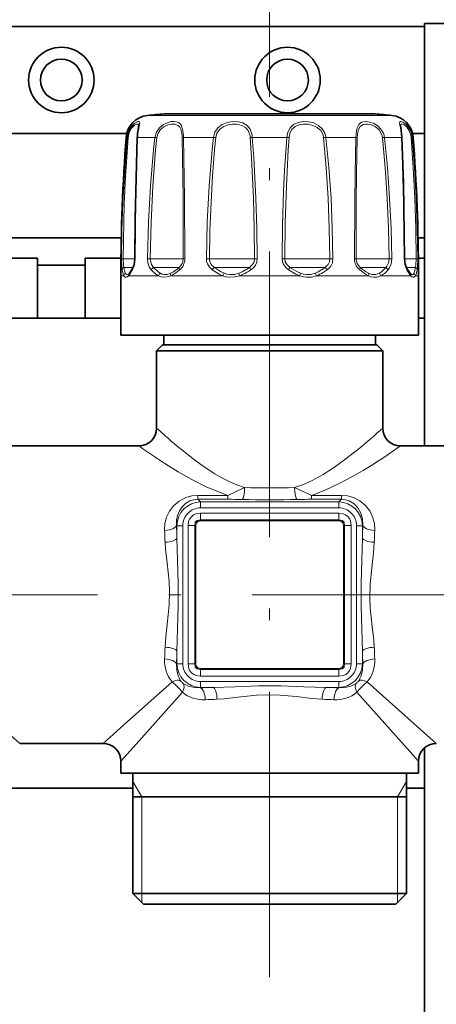
# Model space of a CAD drawing. Extents: x 0 to 420, y 0 to 297.
# Drawn here: x 168 to 185, y 201 to 242 of the extents above; entities that cross this region are included whole.
import ezdxf

# ---------------------------------------------------------------- set-up
doc = ezdxf.new("R2010")
doc.units = 0
doc.linetypes.add('DASHDOT', pattern=[18.5, 12, -3, 0.5, -3])

msp = doc.modelspace()

# ---------------------------------------------------------------- linework, layer by layer
at = {"color": 7, "linetype": 'DASHDOT', "lineweight": 13}
for p, q in [((178.346634, 201.962326), (178.346634, 243.259811)), ((122.108856, 218.039276), (217.084412, 218.039276))]:
    msp.add_line(p, q, dxfattribs=at)
at = {"color": 7, "lineweight": 35}
for p, q in [((184.846634, 242.039276), (184.846634, 224.289276)), ((184.846634, 242.039276), (192.346634, 242.039276)), ((155.846634, 241.914276), (184.846634, 241.914276)), ((173.919083, 238.242859), (182.595093, 238.242859)), ((174.098175, 238.242859), (182.774185, 238.242859)), ((172.342987, 237.414276), (166.79631, 237.414276)), ((184.846634, 237.414276), (184.350266, 237.414276)), ((166.985992, 233.039276), (172.113358, 233.039276)), ((184.579895, 233.039276), (184.846634, 233.039276)), ((168.596634, 232.173248), (166.997101, 232.173248)), ((168.596634, 231.884583), (168.596634, 232.173248)), ((172.100143, 232.173248), (170.596634, 232.173248)), ((170.596634, 231.884583), (170.596634, 232.173248)), ((184.846634, 232.173248), (184.593109, 232.173248)), ((168.596634, 231.884583), (170.596634, 231.884583)), ((168.596634, 229.664276), (168.596634, 231.884583)), ((170.596634, 231.884583), (170.596634, 229.664276)), ((172.096634, 231.43927), (172.096634, 228.93927)), ((172.436356, 231.531952), (172.444321, 231.540314)), ((184.256882, 231.531982), (184.248947, 231.540314)), ((184.596634, 231.43927), (184.596634, 228.93927)), ((168.596634, 229.664276), (167.096619, 229.664276)), ((168.596634, 229.664276), (170.596634, 229.664276)), ((170.596634, 229.664276), (172.096619, 229.664276)), ((184.846634, 229.664276), (184.596619, 229.664276)), ((172.096634, 228.93927), (172.349442, 228.93927)), ((172.349442, 228.93927), (184.596634, 228.93927)), ((173.896637, 228.539276), (173.896637, 228.93927)), ((182.796631, 228.539276), (182.796631, 228.93927)), ((173.846634, 228.539276), (173.596634, 228.289276)), ((174.397507, 228.539276), (173.846634, 228.539276)), ((182.846634, 228.539276), (174.397507, 228.539276)), ((182.846634, 228.539276), (183.096634, 228.289276)), ((173.596634, 228.289276), (174.178116, 228.289276)), ((173.596634, 225.039276), (173.596634, 228.289276)), ((174.178116, 228.289276), (183.096634, 228.289276)), ((183.096634, 225.039276), (183.096634, 228.289276)), ((166.346634, 224.289276), (172.846634, 224.289276)), ((183.846634, 224.289276), (187.096634, 224.289276)), ((167.846634, 211.789276), (171.346634, 211.789276)), ((184.846634, 211.598297), (184.846634, 179.789276)), ((172.096634, 210.539276), (172.096634, 211.039276)), ((184.596634, 210.539276), (184.596634, 211.039276)), ((172.86174, 210.539276), (172.096634, 210.539276)), ((172.596634, 205.489273), (172.596634, 210.539276)), ((184.596634, 210.539276), (172.86174, 210.539276)), ((184.096634, 205.489273), (184.096634, 210.539276)), ((172.596619, 209.914276), (166.596619, 209.914276)), ((184.846634, 209.914276), (184.096619, 209.914276)), ((184.096634, 209.539276), (172.596634, 209.539276)), ((173.300537, 205.489273), (172.596634, 205.489273)), ((173.046631, 205.039276), (172.596634, 205.489273)), ((184.096634, 205.489273), (173.300537, 205.489273)), ((183.646637, 205.039276), (184.096634, 205.489273)), ((173.69545, 205.039276), (173.046631, 205.039276)), ((183.646637, 205.039276), (173.69545, 205.039276))]:
    msp.add_line(p, q, dxfattribs=at)
at = {"color": 7, "lineweight": 13}
for p, q in [((173.21254, 238.174988), (173.420212, 238.174988)), ((173.420212, 238.174988), (183.480728, 238.174988)), ((172.318115, 237.256317), (172.362244, 237.256317)), ((172.799957, 237.256317), (173.528046, 237.256317)), ((173.608734, 237.244904), (173.528046, 237.256317)), ((174.723892, 237.256317), (175.984985, 237.256317)), ((176.082367, 237.244904), (175.984985, 237.256317)), ((177.618546, 237.256317), (179.074738, 237.256317)), ((180.610901, 237.244904), (180.708282, 237.256317)), ((180.708282, 237.256317), (181.969376, 237.256317)), ((183.084534, 237.244904), (183.165222, 237.256317)), ((183.165222, 237.256317), (183.893311, 237.256317)), ((184.331024, 237.256317), (184.375153, 237.256317)), ((172.187103, 232.146378), (172.121979, 232.147766)), ((172.187103, 232.146378), (172.679321, 232.146378)), ((172.679367, 232.147156), (172.693634, 232.147766)), ((173.330338, 232.146378), (173.218216, 232.147766)), ((173.330338, 232.146378), (174.659439, 232.146378)), ((174.659439, 232.146378), (174.716049, 232.146378)), ((174.716049, 232.146378), (174.779999, 232.147766)), ((175.817673, 232.146378), (175.688599, 232.147766)), ((175.817673, 232.146378), (177.505539, 232.146378)), ((177.505539, 232.146378), (177.710602, 232.146378)), ((177.710602, 232.146378), (177.822052, 232.147766)), ((178.982651, 232.146378), (178.871216, 232.147766)), ((178.982651, 232.146378), (180.576996, 232.146378)), ((180.576996, 232.146378), (180.87558, 232.146378)), ((180.87558, 232.146378), (181.004654, 232.147766)), ((181.977219, 232.146378), (181.913254, 232.147766)), ((181.977219, 232.146378), (183.050842, 232.146378)), ((183.050842, 232.146378), (183.36293, 232.146378)), ((183.36293, 232.146378), (183.475052, 232.147766)), ((184.013885, 232.147156), (183.999634, 232.147766)), ((184.013901, 232.146378), (184.264206, 232.146378)), ((184.264206, 232.146378), (184.506165, 232.146378)), ((184.506165, 232.146378), (184.571289, 232.147766)), ((172.226654, 231.792831), (172.607864, 231.792831)), ((173.471863, 231.792831), (174.518906, 231.792831)), ((174.518906, 231.792831), (174.550049, 231.792831)), ((176.023254, 231.792831), (177.404449, 231.792831)), ((177.404449, 231.792831), (177.496078, 231.792831)), ((179.197189, 231.792831), (180.54245, 231.792831)), ((180.54245, 231.792831), (180.670013, 231.792831)), ((182.143219, 231.792831), (183.092072, 231.792831)), ((183.092072, 231.792831), (183.221405, 231.792831)), ((184.085464, 231.792831), (184.370178, 231.792831)), ((184.370178, 231.792831), (184.466614, 231.792831)), ((172.096634, 231.43927), (172.226471, 231.43927)), ((172.412766, 231.43927), (173.680069, 231.43927)), ((174.189041, 231.43927), (176.384064, 231.43927)), ((177.07933, 231.43927), (179.613937, 231.43927)), ((180.309204, 231.43927), (182.504242, 231.43927)), ((183.013199, 231.43927), (184.280502, 231.43927)), ((184.466797, 231.43927), (184.596634, 231.43927)), ((175.335052, 222.21138), (175.335052, 222.047058)), ((175.335052, 222.21138), (176.590302, 222.21138)), ((176.590302, 222.21138), (176.590302, 222.047058)), ((180.102966, 222.21138), (181.358215, 222.21138)), ((180.102966, 222.21138), (180.102966, 222.047058)), ((181.358215, 222.21138), (181.358215, 222.047058)), ((175.447861, 221.934235), (175.335052, 222.047058)), ((175.335052, 222.047058), (176.590302, 222.047058)), ((181.245407, 221.934235), (175.447861, 221.934235)), ((175.447861, 221.685196), (175.447861, 221.934235)), ((180.102966, 222.047058), (181.358215, 222.047058)), ((181.245407, 221.934235), (181.358215, 222.047058)), ((181.245407, 221.685196), (181.245407, 221.934235)), ((181.255127, 221.467377), (175.438141, 221.467377)), ((175.438141, 221.467377), (175.438141, 221.178009)), ((181.245407, 221.685196), (175.447861, 221.685196)), ((181.255127, 221.467377), (181.255127, 221.178009)), ((174.451675, 220.938049), (174.431625, 220.958084)), ((174.700714, 220.938049), (174.451675, 220.938049)), ((174.451675, 220.422272), (174.451675, 220.938049)), ((174.700714, 215.140503), (174.700714, 220.938049)), ((174.918518, 215.130783), (174.918518, 220.947769)), ((174.918518, 220.947769), (175.207901, 220.947769)), ((175.207901, 220.947769), (175.207901, 215.130783)), ((175.249237, 220.947769), (175.207901, 220.947769)), ((175.25441, 221.002197), (175.213898, 221.010391)), ((175.249237, 220.947769), (175.249237, 215.130783)), ((175.383713, 221.1315), (175.375519, 221.172012)), ((181.255127, 221.178009), (175.438141, 221.178009)), ((175.438141, 221.136658), (175.438141, 221.178009)), ((181.255127, 221.136658), (175.438141, 221.136658)), ((181.255127, 221.136658), (181.255127, 221.178009)), ((181.309555, 221.1315), (181.317749, 221.172012)), ((181.438858, 221.002197), (181.47937, 221.010391)), ((181.444031, 220.947769), (181.485367, 220.947769)), ((181.444031, 215.130783), (181.444031, 220.947769)), ((181.77475, 220.947769), (181.485367, 220.947769)), ((181.485367, 215.130783), (181.485367, 220.947769)), ((181.77475, 220.947769), (181.77475, 215.130783)), ((181.992554, 220.938049), (182.241592, 220.938049)), ((181.992554, 220.938049), (181.992554, 215.140503)), ((182.241592, 220.938049), (182.261642, 220.958084)), ((182.241592, 220.938049), (182.241592, 220.422272)), ((174.451675, 215.140503), (174.451675, 215.656281)), ((182.241592, 215.656281), (182.241592, 215.140503)), ((174.451675, 215.140503), (174.431625, 215.120468)), ((174.700714, 215.140503), (174.451675, 215.140503)), ((181.992554, 215.140503), (182.241592, 215.140503)), ((182.241592, 215.140503), (182.261642, 215.120468)), ((174.918518, 215.130783), (175.207901, 215.130783)), ((175.249237, 215.130783), (175.207901, 215.130783)), ((175.25441, 215.076355), (175.213898, 215.068161)), ((175.383713, 214.947052), (175.375519, 214.90654)), ((175.438141, 214.941895), (175.438141, 214.900543)), ((175.438141, 214.941895), (181.255127, 214.941895)), ((175.438141, 214.900543), (181.255127, 214.900543)), ((175.438141, 214.611176), (175.438141, 214.900543)), ((181.255127, 214.941895), (181.255127, 214.900543)), ((181.255127, 214.611176), (181.255127, 214.900543)), ((181.309555, 214.947052), (181.317749, 214.90654)), ((181.438858, 215.076355), (181.47937, 215.068161)), ((181.444031, 215.130783), (181.485367, 215.130783)), ((181.77475, 215.130783), (181.485367, 215.130783)), ((167.846634, 211.789276), (164.947311, 214.37796)), ((174.245956, 214.37796), (172.203552, 212.554382)), ((175.438141, 214.611176), (181.255127, 214.611176)), ((175.447861, 214.393356), (181.245407, 214.393356)), ((175.447861, 214.393356), (175.447861, 214.144318)), ((181.245407, 214.393356), (181.245407, 214.144318)), ((185.346634, 211.789276), (182.447311, 214.37796)), ((174.685318, 213.938599), (172.86174, 211.896194)), ((175.447861, 214.144318), (175.427826, 214.124268)), ((175.447861, 214.144318), (175.963638, 214.144318)), ((180.72963, 214.144318), (181.245407, 214.144318)), ((181.245407, 214.144318), (181.265442, 214.124268)), ((184.596634, 211.039276), (182.00795, 213.938599)), ((172.203552, 212.554382), (171.346634, 211.789276)), ((172.86174, 211.896194), (172.096634, 211.039276)), ((172.971634, 209.539276), (172.596634, 210.188797)), ((183.721634, 209.539276), (184.096634, 210.188797)), ((172.971634, 209.539276), (172.971634, 205.489273)), ((183.721634, 209.539276), (183.721634, 205.489273)), ((172.971634, 205.489273), (172.971634, 205.114273)), ((183.721634, 205.489273), (183.721634, 205.114273))]:
    msp.add_line(p, q, dxfattribs=at)
for points in [[(172.362244, 237.256317), (172.421494, 237.506897), (172.542999, 237.717529), (172.679932, 237.851288), (172.802917, 237.917328), (172.852097, 237.922684), (172.86911, 237.916245)], [(172.86911, 237.916245), (172.884933, 237.893524), (172.888504, 237.869629), (172.881622, 237.801071), (172.847153, 237.634506), (172.812958, 237.42453)], [(173.528046, 237.256317), (173.588699, 237.471466), (173.714005, 237.657227), (173.885422, 237.796829), (174.079453, 237.884888), (174.205917, 237.914734), (174.326981, 237.923508), (174.427841, 237.912018), (174.515457, 237.880051), (174.579056, 237.833572), (174.629013, 237.769653), (174.691605, 237.596039), (174.715347, 237.42453)], [(175.984985, 237.256317), (176.044067, 237.471527), (176.169662, 237.657074), (176.351471, 237.797119), (176.566864, 237.883667), (176.792374, 237.920959), (177.017105, 237.914047), (177.225449, 237.859619), (177.396942, 237.75412), (177.522781, 237.596466), (177.590744, 237.42453)], [(179.074738, 237.256317), (179.116013, 237.470383), (179.209885, 237.65863), (179.353561, 237.798447), (179.537842, 237.884521), (179.751251, 237.921417), (179.975937, 237.913559), (180.19722, 237.861755), (180.40448, 237.758331), (180.570908, 237.601593), (180.668686, 237.42453)], [(181.969376, 237.256317), (181.990067, 237.530975), (182.016113, 237.654404), (182.085922, 237.801666), (182.142059, 237.85733), (182.211166, 237.895477), (182.380859, 237.923584), (182.558121, 237.900528), (182.741241, 237.833557), (182.922165, 237.71286), (183.065277, 237.544235), (183.12442, 237.42453)], [(183.893311, 237.256317), (183.883087, 237.399506), (183.84079, 237.660614), (183.805984, 237.84024), (183.80835, 237.893585), (183.817459, 237.910431), (183.832382, 237.920395), (183.86113, 237.923233), (183.94455, 237.894745), (184.054642, 237.8181), (184.16597, 237.697067), (184.243637, 237.569946), (184.299957, 237.42453)], [(172.404617, 237.244904), (172.451294, 237.457901), (172.547241, 237.63649), (172.657852, 237.750763), (172.758652, 237.806427), (172.802795, 237.811356), (172.819031, 237.805847)], [(172.819031, 237.805847), (172.833099, 237.791809), (172.839127, 237.777832), (172.843674, 237.738586)], [(173.608734, 237.244904), (173.658646, 237.427338), (173.762589, 237.585175), (173.906433, 237.703842), (174.070892, 237.778458), (174.228302, 237.80986), (174.374176, 237.803787), (174.495239, 237.756439), (174.573502, 237.677643), (174.61058, 237.606415), (174.654282, 237.429413), (174.659439, 237.387878)], [(176.082367, 237.244904), (176.132812, 237.42749), (176.240524, 237.58493), (176.397873, 237.703949), (176.585663, 237.777512), (176.785721, 237.809692), (176.985962, 237.804352), (177.172272, 237.759262), (177.327225, 237.67099), (177.442108, 237.537704), (177.505539, 237.387878)], [(179.162704, 237.244904), (179.19986, 237.426788), (179.283722, 237.585861), (179.412537, 237.704742), (179.577057, 237.778015), (179.767532, 237.809998), (179.967789, 237.804077), (180.164459, 237.760559), (180.345932, 237.673538), (180.491013, 237.540894), (180.576996, 237.387878)], [(182.024384, 237.244904), (182.047134, 237.479462), (182.074066, 237.583344), (182.1418, 237.706696), (182.203735, 237.760132), (182.279739, 237.794189), (182.367157, 237.810272), (182.462723, 237.810028), (182.62236, 237.778473), (182.780807, 237.707504), (182.942596, 237.57164), (183.050842, 237.387878)], [(183.849594, 237.738571), (183.853745, 237.776428), (183.859222, 237.790192), (183.872055, 237.804474), (183.901672, 237.812103), (183.928741, 237.808075), (183.996078, 237.777893), (184.113113, 237.677277), (184.201721, 237.547943), (184.264206, 237.387878)], [(172.121979, 232.147766), (172.143814, 233.343994), (172.185837, 234.537598), (172.243393, 235.642761), (172.362244, 237.256317)], [(172.187103, 232.146378), (172.241531, 234.444214), (172.294678, 235.590973), (172.404617, 237.244904)], [(172.799957, 237.256317), (172.729202, 234.706375), (172.693634, 232.147766)], [(173.218216, 232.147766), (173.257034, 233.684906), (173.338669, 235.215576), (173.470581, 236.747635), (173.528046, 237.256317)], [(173.330338, 232.146378), (173.365265, 233.680328), (173.43866, 235.208084), (173.557175, 236.737305), (173.608734, 237.244904)], [(174.668884, 237.244904), (174.688538, 236.396286), (174.708084, 234.699951), (174.716049, 232.146378)], [(174.723892, 237.256317), (174.746887, 236.40596), (174.770157, 234.706329), (174.779999, 232.147766)], [(175.688614, 232.147766), (175.724121, 233.685516), (175.800201, 235.21489), (175.927719, 236.74765), (175.984985, 237.256317)], [(175.817688, 232.146378), (175.839523, 233.343857), (175.882599, 234.534943), (175.944016, 235.634613), (176.031281, 236.73732), (176.082367, 237.244904)], [(177.530563, 237.244904), (177.58876, 236.397186), (177.664032, 234.699722), (177.69548, 233.423386), (177.710602, 232.146378)], [(177.61853, 237.256317), (177.684326, 236.406937), (177.769424, 234.706055), (177.804947, 233.427261), (177.822052, 232.147766)], [(178.871216, 232.147766), (178.891327, 233.570831), (178.934402, 234.983185), (178.976013, 235.863693), (179.074738, 237.256317)], [(178.982666, 232.146378), (179.002747, 233.681824), (179.047089, 235.206009), (179.125793, 236.737457), (179.162704, 237.244904)], [(180.610901, 237.244904), (180.725464, 235.973831), (180.802902, 234.699524), (180.851562, 233.423355), (180.87558, 232.146378)], [(180.708282, 237.256317), (180.83667, 235.982788), (180.92337, 234.705811), (180.977798, 233.427216), (181.004654, 232.147766)], [(181.913269, 232.147766), (181.921799, 234.53421), (181.934402, 235.728058), (181.969376, 237.256317)], [(181.977219, 232.146378), (181.984116, 234.528992), (181.994598, 235.71965), (182.024384, 237.244904)], [(183.084534, 237.244904), (183.201553, 235.973831), (183.2836, 234.699554), (183.336456, 233.423386), (183.36293, 232.146378)], [(183.165222, 237.256317), (183.295578, 235.982788), (183.386871, 234.705856), (183.445633, 233.427261), (183.475052, 232.147766)], [(183.999634, 232.147766), (183.979248, 233.938797), (183.893311, 237.256317)], [(184.288651, 237.244904), (184.376785, 235.973724), (184.441437, 234.699768), (184.484329, 233.423462), (184.506165, 232.146378)], [(184.331024, 237.256317), (184.428436, 235.982651), (184.499832, 234.706131), (184.54718, 233.427338), (184.571289, 232.147766)], [(172.147049, 231.687256), (172.130783, 231.818237), (172.121979, 232.147766)], [(172.226654, 231.792831), (172.202713, 231.89119), (172.187103, 232.146378)], [(172.693634, 232.147766), (172.673264, 231.938156), (172.61734, 231.754456), (172.583084, 231.687256)], [(173.372192, 231.687256), (173.284546, 231.819595), (173.2323, 231.984192), (173.218216, 232.147766)], [(173.471863, 231.792831), (173.381943, 231.910736), (173.335556, 232.062241), (173.330338, 232.146378)], [(175.930222, 231.687256), (175.812775, 231.796448), (175.729782, 231.934753), (175.698425, 232.039017), (175.688599, 232.147766)], [(176.023254, 231.792831), (175.9086, 231.892502), (175.836624, 232.022659), (175.817673, 232.146378)], [(177.710617, 232.146378), (177.689789, 232.021713), (177.628311, 231.909439), (177.496078, 231.792831)], [(177.822052, 232.147766), (177.804016, 232.011826), (177.749985, 231.885269), (177.665222, 231.775513), (177.557526, 231.687256)], [(179.135742, 231.687256), (179.008713, 231.796143), (178.917236, 231.935089), (178.882538, 232.039032), (178.871216, 232.147766)], [(179.197189, 231.792831), (179.078842, 231.89241), (179.003128, 232.02272), (178.982651, 232.146378)], [(180.87558, 232.146378), (180.856384, 232.02182), (180.797852, 231.909393), (180.670013, 231.792831)], [(181.004669, 232.147766), (180.981689, 231.985779), (180.911957, 231.838776), (180.844208, 231.756134), (180.763046, 231.687256)], [(183.36293, 232.146378), (183.340454, 231.983673), (183.270157, 231.845184), (183.221405, 231.792831)], [(183.475052, 232.147766), (183.450531, 231.937195), (183.373032, 231.754791), (183.321075, 231.687256)], [(184.110184, 231.687256), (184.036453, 231.867523), (183.999634, 232.147766)], [(184.506165, 232.146378), (184.490555, 231.89119), (184.466614, 231.792831)], [(184.571289, 232.147766), (184.562485, 231.818237), (184.546219, 231.687256)], [(172.226471, 231.43927), (172.193329, 231.510712), (172.147049, 231.687256)], [(172.283249, 231.545349), (172.25856, 231.616714), (172.226654, 231.792831)], [(173.680069, 231.43927), (173.566925, 231.50943), (173.372192, 231.687256)], [(173.74202, 231.545349), (173.643005, 231.615738), (173.471863, 231.792831)], [(176.384064, 231.43927), (176.222214, 231.508698), (175.930222, 231.687256)], [(176.434586, 231.545349), (176.288544, 231.615158), (176.023254, 231.792831)], [(179.613937, 231.43927), (179.445389, 231.508881), (179.135742, 231.687256)], [(179.639481, 231.545349), (179.484543, 231.615341), (179.197189, 231.792831)], [(182.504242, 231.43927), (182.372971, 231.509827), (182.129807, 231.687256)], [(182.497971, 231.545349), (182.374802, 231.616089), (182.143219, 231.792831)], [(184.280502, 231.43927), (184.222885, 231.510895), (184.110184, 231.687256)], [(172.349442, 231.387802), (172.312042, 231.377197), (172.277481, 231.385315), (172.24678, 231.410828), (172.226471, 231.43927)], [(172.388321, 231.493866), (172.354218, 231.483261), (172.32428, 231.491379), (172.299118, 231.516907), (172.283249, 231.545349)], [(174.189041, 231.43927), (174.033493, 231.387955), (173.874222, 231.379944), (173.773956, 231.400879), (173.680069, 231.43927)], [(174.195297, 231.545349), (174.053574, 231.49411), (173.911179, 231.486038), (173.823471, 231.50705), (173.74202, 231.545349)], [(177.07933, 231.43927), (176.871964, 231.387802), (176.657303, 231.379868), (176.517761, 231.400696), (176.384064, 231.43927)], [(177.053787, 231.545349), (176.867874, 231.493958), (176.676453, 231.485962), (176.552872, 231.506882), (176.434586, 231.545349)], [(180.309204, 231.43927), (180.105804, 231.387726), (179.892776, 231.379822), (179.750946, 231.400696), (179.613937, 231.43927)], [(180.258682, 231.545349), (180.078461, 231.493851), (179.88916, 231.485916), (179.762405, 231.506897), (179.639481, 231.545349)], [(182.951248, 231.545349), (182.803055, 231.489166), (182.640411, 231.493927), (182.497971, 231.545349)], [(183.013199, 231.43927), (182.868958, 231.387772), (182.713226, 231.379852), (182.607178, 231.400909), (182.504242, 231.43927)], [(184.410019, 231.545349), (184.387283, 231.507843), (184.373993, 231.494873), (184.351547, 231.484253), (184.312698, 231.48999), (184.256882, 231.531982)], [(184.466797, 231.43927), (184.426117, 231.391769), (184.402481, 231.379868), (184.363663, 231.379944), (184.336258, 231.391983), (184.280502, 231.43927)], [(174.583374, 224.182358), (175.186401, 223.708527), (175.518387, 223.468338), (176.050308, 223.12059), (176.34433, 222.951019), (176.650177, 222.794113), (176.967728, 222.654388), (177.296417, 222.536911)], [(179.396851, 222.536911), (179.773865, 222.674042), (180.136978, 222.840057), (180.598373, 223.093781), (181.032028, 223.370163), (181.436996, 223.656601), (182.109894, 224.182358)], [(173.989182, 223.52417), (174.5056, 223.207352), (175.073715, 222.885635), (175.686157, 222.576904), (176.128159, 222.383347), (176.590302, 222.21138)], [(180.102966, 222.21138), (180.703629, 222.441132), (181.270767, 222.704468), (181.801971, 222.985535), (182.27153, 223.257324), (182.704071, 223.52417)], [(175.335052, 222.21138), (175.073059, 222.187927), (174.824448, 222.118835), (174.544678, 221.973984), (174.314148, 221.778442), (174.136581, 221.54509), (174.017029, 221.294678), (173.948425, 221.024475), (173.933533, 220.741882)], [(176.590302, 222.21138), (177.233078, 222.507904), (177.296417, 222.536911)], [(179.396851, 222.536911), (180.025375, 222.245468), (180.102966, 222.21138)], [(182.759735, 220.741882), (182.743958, 221.030212), (182.672287, 221.305496), (182.547607, 221.55986), (182.36972, 221.7883), (182.140335, 221.979492), (181.863235, 222.120941), (181.617218, 222.188477), (181.358215, 222.21138)], [(175.335052, 222.047058), (175.160507, 222.030136), (174.997086, 221.97934), (174.812775, 221.870972), (174.664703, 221.726532), (174.553177, 221.556564), (174.477524, 221.369537), (174.436523, 221.168381), (174.431625, 220.958084)], [(182.261642, 220.958084), (182.249405, 221.222275), (182.180252, 221.469864), (182.056366, 221.690811), (181.897385, 221.857605), (181.692383, 221.980942), (181.530716, 222.030548), (181.358215, 222.047058)], [(175.438141, 221.467377), (175.247665, 221.436447), (175.147614, 221.388885), (175.057938, 221.316498), (174.989075, 221.225052), (174.944016, 221.121689), (174.918518, 220.947769)], [(181.77475, 220.947769), (181.743805, 221.138245), (181.696243, 221.238297), (181.623856, 221.327972), (181.53241, 221.396835), (181.429047, 221.441895), (181.255127, 221.467377)], [(173.953568, 220.245743), (173.971313, 219.956573), (174.034317, 219.374756), (174.119598, 218.586212), (174.139908, 218.190521), (174.126816, 217.594055), (174.061584, 216.927887), (173.984634, 216.267212), (173.953568, 215.832809)], [(174.451675, 220.422272), (174.478592, 219.481537), (174.509598, 218.510605), (174.509674, 217.571335), (174.478714, 216.600342), (174.451675, 215.656281)], [(182.241592, 215.656281), (182.214676, 216.597015), (182.18367, 217.567947), (182.183594, 218.507217), (182.214554, 219.47821), (182.241592, 220.422272)], [(182.7397, 215.832809), (182.721954, 216.121979), (182.658951, 216.703796), (182.573669, 217.49234), (182.553375, 217.888031), (182.566452, 218.484497), (182.631683, 219.150665), (182.708633, 219.81134), (182.7397, 220.245743)], [(174.431625, 215.120468), (174.442383, 214.865845), (174.505997, 214.626266), (174.620407, 214.41069)], [(174.918518, 215.130783), (174.949463, 214.940308), (174.997025, 214.840256), (175.069412, 214.75058), (175.160858, 214.681717), (175.264221, 214.636658), (175.438141, 214.611176)], [(181.255127, 214.611176), (181.445602, 214.642105), (181.545654, 214.689667), (181.63533, 214.762054), (181.704193, 214.8535), (181.749252, 214.956863), (181.77475, 215.130783)], [(182.072861, 214.41069), (182.187286, 214.626266), (182.250885, 214.865814), (182.261642, 215.120468)], [(174.718048, 214.313049), (174.933624, 214.198624), (175.173172, 214.13501), (175.427826, 214.124268)], [(181.265442, 214.124268), (181.520081, 214.13501), (181.759644, 214.198639), (181.97522, 214.313049)], [(175.963638, 214.144318), (176.904373, 214.171234), (177.875305, 214.20224), (178.814575, 214.202301), (179.785568, 214.171356), (180.72963, 214.144318)], [(176.140167, 213.64621), (176.429337, 213.663956), (177.011154, 213.726959), (177.799698, 213.812225), (178.195389, 213.83255), (178.791855, 213.819458), (179.458023, 213.754227), (180.118683, 213.677277), (180.553101, 213.64621)]]:
    msp.add_lwpolyline(points, dxfattribs=at)
at = {"color": 7, "lineweight": 35}
for points in [[(172.843674, 237.738586), (172.835205, 237.664795), (172.797821, 237.402832)], [(183.849594, 237.738571), (183.857208, 237.670242), (183.904297, 237.283081), (183.905624, 237.24971)], [(172.787643, 237.24971), (172.698563, 233.851456), (172.679367, 232.147156)], [(184.013885, 232.147156), (183.962341, 235.341049), (183.905624, 237.24971)], [(172.679367, 232.147156), (172.648132, 231.903992), (172.591614, 231.761932)], [(184.101654, 231.761932), (184.040878, 231.920532), (184.013885, 232.147156)], [(184.248947, 231.540314), (184.161316, 231.662476), (184.101654, 231.761932)]]:
    msp.add_lwpolyline(points, dxfattribs=at)
for centre, radius in [((169.596634, 239.664276), 1.375), ((179.096634, 239.664276), 1.375), ((169.596634, 239.664276), 0.875), ((179.096634, 239.664276), 0.875)]:
    msp.add_circle(centre, radius, dxfattribs=at)
for centre, radius, start, end in [((173.315216, 237.180267), 1, 95.893622, 175.639039), ((178.346634, 188.439285), 49.999997, 95.080256, 95.893622), ((178.346634, 188.439285), 49.999997, 84.106376, 84.919742), ((183.378052, 237.180267), 1, 4.360964, 84.106376), ((248.596634, 231.43927), 76.5, 175.639039, 179.999995), ((175.044037, 237.176376), 2.257596, 174.243248, 178.138792), ((108.096634, 231.43927), 76.5, 360, 4.360964), ((169.836716, 233.346191), 3.177924, 327.891998, 330.097971), ((171.761597, 232.117584), 0.894316, 319.784468, 329.018675), ((172.846634, 225.039276), 0.75, 270.000004, 359.999995), ((183.846634, 225.039276), 0.75, 180.000009, 269.999997), ((171.346634, 211.039276), 0.750001, 0.000028, 89.999975), ((185.346634, 211.039276), 0.75, 90.000016, 179.999991)]:
    msp.add_arc(centre, radius, start, end, dxfattribs=at)
at = {"color": 7, "lineweight": 13}
for centre, radius, start, end in [((172.418198, 237.388153), 0.143536, 247.003577, 264.58572), ((172.79985, 237.240524), 0.015517, 89.632101, 143.067997), ((174.911072, 237.177658), 2.112585, 173.28933, 177.866213), ((172.840073, 237.19632), 1.829435, 1.521862, 6.010725), ((174.739777, 237.031586), 0.225031, 94.04383, 108.38164), ((171.986389, 237.202454), 2.738012, 1.127159, 4.652226), ((176.776566, 237.186813), 0.756209, 4.405726, 15.420557), ((177.731796, 236.029541), 1.231949, 95.274548, 99.401157), ((176.682846, 237.1884), 0.938133, 4.151117, 14.578117), ((178.961472, 236.029541), 1.23195, 80.598841, 84.725457), ((180.025803, 237.181732), 0.588493, 6.161728, 20.505495), ((180.01442, 237.181793), 0.697838, 6.130466, 20.355369), ((181.953491, 237.031586), 0.225031, 71.618358, 85.956175), ((182.490189, 237.180344), 0.597842, 6.199358, 20.312878), ((182.481384, 237.179489), 0.68814, 6.409606, 20.859348), ((183.893417, 237.240524), 0.015517, 36.932001, 90.367917), ((183.487518, 237.18158), 0.803617, 4.519419, 14.875396), ((184.27507, 237.388153), 0.143536, 275.414282, 292.996432), ((183.451157, 237.180847), 0.883094, 4.902194, 16.017699), ((174.263306, 232.142715), 0.452543, 309.335286, 0.463989), ((174.18663, 232.145416), 0.593278, 309.436461, 0.226949), ((182.506638, 232.145416), 0.593278, 179.773092, 230.563544), ((182.429962, 232.142715), 0.452543, 179.536017, 230.664726), ((169.717926, 233.372681), 3.324106, 327.306538, 329.533726), ((172.677841, 231.71463), 0.098473, 151.248064, 196.115485), ((173.569901, 231.599838), 0.216385, 116.929779, 156.148493), ((172.708878, 233.940186), 2.828587, 307.060368, 310.610253), ((172.84201, 233.765915), 2.698912, 305.808968, 309.629947), ((176.269669, 231.4841), 0.395357, 128.59499, 149.099164), ((175.756912, 234.259995), 3.018517, 301.379177, 305.180881), ((175.897568, 234.184006), 2.998186, 299.602843, 303.617738), ((178.212646, 232.14328), 0.797965, 206.061948, 214.842019), ((178.480621, 232.14328), 0.797964, 325.157996, 333.938076), ((179.14772, 233.756683), 2.484749, 303.428262, 307.781397), ((179.296173, 233.736282), 2.519935, 301.03997, 305.598178), ((180.423599, 231.4841), 0.395357, 30.900848, 51.405032), ((181.9944, 232.792297), 1.582527, 315.494183, 320.835333), ((182.163605, 232.74498), 1.56794, 311.857985, 317.577767), ((183.123367, 231.599838), 0.216385, 23.851528, 63.07024), ((184.015427, 231.71463), 0.098473, 343.884514, 28.75192), ((182.774216, 231.997269), 1.704674, 349.376168, 353.112249), ((183.183044, 231.940018), 1.386388, 344.828721, 349.495156), ((172.377045, 231.426559), 0.151235, 128.29341, 175.171157), ((172.228912, 231.59903), 0.243377, 299.711737, 319.01171), ((172.275223, 231.684769), 0.221971, 300.642719, 316.516635), ((172.540054, 231.455292), 0.128165, 138.388635, 187.167514), ((171.6465, 232.113235), 1.020689, 318.667134, 328.328826), ((173.882065, 231.392609), 0.207305, 132.519139, 166.991076), ((173.602493, 232.685791), 1.377829, 295.198737, 306.441884), ((173.573318, 232.768616), 1.372534, 296.951227, 307.737401), ((176.788452, 231.313141), 0.423445, 146.728309, 162.676883), ((177.57132, 231.615982), 0.522566, 187.772149, 199.756235), ((176.433975, 233.121185), 1.693542, 291.470683, 301.884871), ((176.472549, 233.144821), 1.810442, 289.584274, 300.027667), ((179.121948, 231.615982), 0.522566, 340.243763, 352.227855), ((179.705338, 232.888), 1.452405, 292.397909, 303.947923), ((179.904816, 231.313141), 0.423445, 17.323117, 33.271689), ((179.756134, 232.949631), 1.608602, 290.112009, 301.450655), ((182.811203, 231.392609), 0.207305, 13.008923, 47.480859), ((182.511993, 232.266495), 0.844628, 301.346085, 316.319304), ((182.57666, 232.268112), 0.936964, 297.774982, 312.50378), ((184.153214, 231.455292), 0.128165, 352.832486, 41.611377), ((184.316223, 231.426559), 0.151235, 4.828851, 51.706615), ((183.83522, 231.78302), 0.622246, 337.535747, 350.754402), ((183.967407, 231.713287), 0.569888, 331.247188, 346.19119), ((193.181763, 246.537445), 29.081743, 227.666041, 229.197247), ((165.343399, 244.473419), 26.322157, 309.566884, 312.411924), ((191.546997, 250.912186), 32.534316, 234.915167, 236.351637), ((188.756866, 241.422211), 22.318168, 229.21495, 230.575169), ((166.786545, 248.515686), 29.630354, 302.493789, 305.152973), ((187.596039, 244.989685), 25.414863, 236.368235, 237.629648), ((178.346634, 271.051788), 48.526249, 268.759895, 271.2401), ((175.448898, 220.937012), 0.997162, 90.05907, 179.940938), ((176.425369, 189.635422), 32.412171, 88.655528, 89.708449), ((178.346634, 281.306152), 59.278737, 268.877995, 271.122006), ((180.267899, 189.634888), 32.412692, 90.291556, 91.344457), ((181.244385, 220.937012), 0.997162, 0.059067, 89.940935), ((175.446579, 220.939331), 0.745777, 89.901839, 180.098158), ((181.246689, 220.939331), 0.745777, 359.901841, 90.098166), ((114.409683, 218.445465), 60.074513, 1.88571, 2.397106), ((175.524368, 220.94928), 0.316458, 168.864966, 180.273503), ((175.423508, 220.962402), 0.214913, 102.893918, 167.10607), ((175.524551, 220.949265), 0.275288, 168.913201, 180.311178), ((175.412216, 220.973694), 0.160191, 100.238319, 169.761674), ((175.43663, 220.861588), 0.316405, 89.725477, 101.135936), ((175.436646, 220.86142), 0.275237, 89.687733, 101.087599), ((181.256638, 220.861542), 0.316458, 78.864964, 90.273497), ((181.256622, 220.861359), 0.275288, 78.913205, 90.311179), ((181.281052, 220.973694), 0.160191, 10.238322, 79.761672), ((181.26976, 220.962402), 0.214913, 12.893918, 77.106074), ((181.168777, 220.949265), 0.275237, 359.687732, 11.087595), ((181.168945, 220.94928), 0.316405, 359.725479, 11.135939), ((242.2836, 218.445465), 60.07452, 177.602895, 178.114285), ((122.463936, 218.414886), 51.522172, 2.036452, 2.588632), ((234.229431, 218.414886), 51.522269, 177.411363, 177.963543), ((122.463776, 217.663666), 51.522337, 357.41137, 357.963548), ((114.409676, 217.633087), 60.074521, 357.602894, 358.114291), ((242.2836, 217.633087), 60.07452, 181.885715, 182.397105), ((234.229431, 217.663666), 51.522273, 182.036457, 182.588637), ((175.350693, 215.267517), 1.41861, 177.206171, 218.841655), ((175.448898, 215.141541), 0.997162, 180.059062, 269.94093), ((175.446579, 215.139221), 0.745777, 179.901842, 270.098161), ((181.246689, 215.139221), 0.745777, 269.901841, 0.098163), ((181.244385, 215.141541), 0.997162, 270.059065, 359.940933), ((181.34256, 215.267517), 1.418614, 321.158466, 2.793868), ((175.524323, 215.129272), 0.316405, 179.725472, 191.135935), ((175.423508, 215.11615), 0.214913, 192.893917, 257.106076), ((175.52449, 215.129288), 0.275237, 179.687729, 191.087591), ((175.412216, 215.104858), 0.160191, 190.238326, 259.761674), ((175.43663, 215.21701), 0.316458, 258.864965, 270.273499), ((175.436646, 215.217194), 0.275288, 258.9132, 270.311181), ((181.256622, 215.217133), 0.275237, 269.687735, 281.087594), ((181.256638, 215.216965), 0.316405, 269.725479, 281.135938), ((181.281052, 215.104858), 0.160191, 280.238321, 349.761672), ((181.26976, 215.11615), 0.214913, 282.893919, 347.106073), ((181.168716, 215.129288), 0.275288, 348.913203, 0.311178), ((181.168884, 215.129272), 0.316458, 348.864964, 0.273497), ((172.043564, 211.736206), 3.439513, 39.817537, 50.182462), ((174.948425, 214.641068), 0.400848, 215.081937, 234.918063), ((181.744843, 214.641068), 0.400852, 305.081949, 324.918055), ((184.649811, 211.736099), 3.43967, 129.817772, 140.182229), ((175.574875, 215.043335), 1.418614, 231.158481, 272.793866), ((177.940445, 154.10231), 60.074535, 91.885708, 92.397105), ((178.752823, 154.10228), 60.074557, 87.602893, 88.11429), ((181.118393, 215.043335), 1.41861, 267.206163, 308.841678), ((177.971024, 162.156448), 51.522307, 92.036451, 92.588631), ((178.722244, 162.156525), 51.522232, 87.411368, 87.963547)]:
    msp.add_arc(centre, radius, start, end, dxfattribs=at)
for centre, major_axis, ratio, start_param, end_param in [((172.295853, 231.686768), (0.147491, 0.027283), 0.823929, 1.901812445, 2.916898346), ((174.654266, 231.686768), (0.096588, -0.114761), 0.50121, 3.294167967, 4.30925396), ((182.039001, 231.686768), (-0.096588, -0.114761), 0.50121, 1.973931312, 2.989017214), ((184.397415, 231.686768), (0.147491, -0.027283), 0.823928, 0.224694441, 1.239780435), ((174.288818, 231.43927), (0.062836, -0.1362), 0.628957, 3.585165619, 4.430015084), ((182.404449, 231.43927), (-0.062836, -0.1362), 0.628957, 1.853170232, 2.698019703), ((177.185867, 222.536911), (-0.009918, -0.499908), 0.221058, 0.089485988, 1.575180508), ((179.507401, 222.536911), (0.009918, -0.499908), 0.221056, 4.70800449, 6.193699352), ((173.933533, 220.958084), (0.499557, 0.020966), 0.432107, 4.69426102, 6.186390181), ((175.611374, 220.774536), (0.356049, -0.356033), 0.49652, 2.666818513, 3.616361927), ((181.081909, 220.774536), (-0.356033, -0.356049), 0.49652, 2.666818513, 3.616361927), ((182.759735, 220.958084), (0.499557, -0.020966), 0.432107, 3.238387792, 4.730516997), ((173.953568, 220.422272), (0.499725, 0.016495), 0.352867, 4.700740551, 6.189902442), ((182.7397, 220.422272), (0.499725, -0.016495), 0.352867, 3.234875462, 4.724037374), ((173.953568, 215.656281), (0.499725, -0.016495), 0.352867, 0.093282834, 1.582444744), ((182.7397, 215.656281), (0.499725, 0.016495), 0.352867, 1.559147898, 3.048309788), ((173.933533, 215.120468), (0.499557, -0.020966), 0.432107, 0.096795134, 1.588924305), ((182.759735, 215.120468), (0.499557, 0.020966), 0.432107, 1.552668361, 3.044797512), ((175.611359, 215.304016), (-0.356033, -0.356049), 0.49652, 5.808411166, 6.757954581), ((181.081894, 215.304016), (0.356049, -0.356033), 0.49652, 5.808411166, 6.757954581), ((174.245956, 214.085052), (0.399734, 0.300354), 0.500338, 0.141957262, 1.211191605), ((174.39241, 213.938599), (-0.300354, -0.399734), 0.500338, 1.930401142, 2.999635575), ((182.300858, 213.938599), (0.300354, -0.399734), 0.500335, 3.283549607, 4.352787728), ((182.447311, 214.085052), (0.399734, -0.300354), 0.500338, 1.930401369, 2.999635576), ((175.427826, 213.626175), (0.020966, -0.499557), 0.432107, 1.55266838, 3.044797531), ((175.963638, 213.64621), (0.016495, -0.499725), 0.352867, 1.559147898, 3.048309788), ((180.72963, 213.64621), (-0.016495, -0.499725), 0.352867, 3.234875581, 4.724037493), ((181.265442, 213.626175), (-0.020966, -0.499557), 0.432107, 3.238387788, 4.730516959)]:
    msp.add_ellipse(centre, major_axis=major_axis, ratio=ratio, start_param=start_param, end_param=end_param, dxfattribs=at)

doc.saveas('drawing.dxf')
